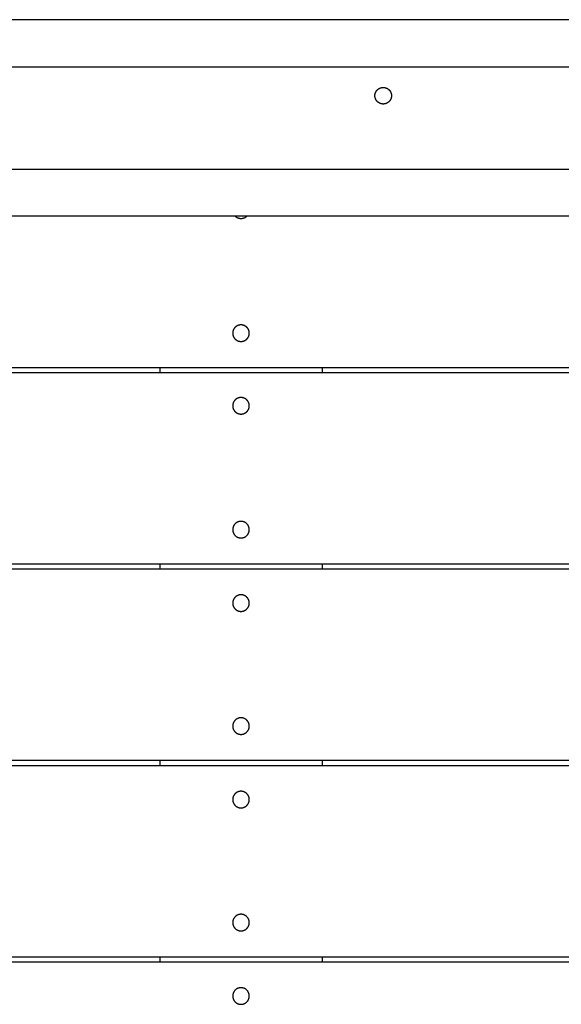
# Model space of a CAD drawing. Units: millimetres. Extents: x -2132 to 2132, y -2108 to 2108.
# Drawn here: x -325 to -8, y 31 to 608 of the extents above; entities that cross this region are included whole.
import ezdxf

# ---------------------------------------------------------------- set-up
doc = ezdxf.new("R2010")
doc.units = ezdxf.units.MM
doc.layers.add('ORG3506A Legetårn - u tag Theodor 6', color=7, linetype='Continuous', true_color=0x000000)

msp = doc.modelspace()

# ---------------------------------------------------------------- linework, layer by layer
at = {"layer": 'ORG3506A Legetårn - u tag Theodor 6', "color": 18, "lineweight": -3, "true_color": 0x000000}
for points in [[(552.5, 607.5), (-552.5, 607.5)], [(-605, 580), (-555, 580), (555, 580), (605, 580)], [(-545, 520), (-495, 520), (495, 520), (545, 520)], [(517.5, 492.5), (467.5, 492.5), (-467.5, 492.5), (-517.5, 492.5)], [(-198.57, 492.5), (-198.48, 492.42), (-198.39, 492.34), (-198.3, 492.26), (-198.2, 492.18), (-198.11, 492.11), (-198.01, 492.03), (-197.91, 491.97), (-197.81, 491.9), (-197.7, 491.84), (-197.6, 491.78), (-197.49, 491.72), (-197.39, 491.66), (-197.28, 491.61), (-197.17, 491.56), (-197.06, 491.52), (-196.95, 491.47), (-196.85, 491.43), (-196.74, 491.39), (-196.62, 491.36), (-196.51, 491.33), (-196.4, 491.3), (-196.29, 491.27), (-196.18, 491.25), (-196.07, 491.23), (-195.96, 491.21), (-195.86, 491.19), (-195.75, 491.18), (-195.64, 491.17), (-195.53, 491.16), (-195.43, 491.15), (-195.32, 491.15), (-195.21, 491.15), (-195.11, 491.15), (-195, 491.15), (-194.9, 491.16), (-194.79, 491.17), (-194.68, 491.18), (-194.57, 491.19), (-194.46, 491.21), (-194.35, 491.23), (-194.24, 491.25), (-194.13, 491.27), (-194.02, 491.3), (-193.91, 491.33), (-193.8, 491.36), (-193.69, 491.39), (-193.58, 491.43), (-193.47, 491.47), (-193.36, 491.52), (-193.26, 491.56), (-193.15, 491.61), (-193.04, 491.66), (-192.94, 491.72), (-192.83, 491.78), (-192.73, 491.84), (-192.62, 491.9), (-192.52, 491.97), (-192.42, 492.03), (-192.32, 492.11), (-192.23, 492.18), (-192.13, 492.26), (-192.04, 492.34), (-191.95, 492.42), (-191.86, 492.5)], [(-509.5, 404), (-242.5, 404)], [(-242.5, 401), (-242.5, 404)], [(-242.5, 404), (-147.5, 404)], [(-147.5, 404), (147.5, 404)], [(-147.5, 401), (-147.5, 404)], [(-509.5, 401), (-242.5, 401)], [(-242.5, 401), (-147.5, 401)], [(-147.5, 401), (147.5, 401)], [(-509.5, 289), (-242.5, 289)], [(-242.5, 289), (-147.5, 289)], [(-242.5, 286), (-242.5, 289)], [(-147.5, 286), (-147.5, 289)], [(-147.5, 289), (147.5, 289)], [(-509.5, 286), (-242.5, 286)], [(-242.5, 286), (-147.5, 286)], [(-147.5, 286), (147.5, 286)], [(-509.5, 174), (-242.5, 174)], [(-242.5, 174), (-147.5, 174)], [(-242.5, 171), (-242.5, 174)], [(-147.5, 174), (147.5, 174)], [(-147.5, 171), (-147.5, 174)], [(-509.5, 171), (-242.5, 171)], [(-242.5, 171), (-147.5, 171)], [(-147.5, 171), (147.5, 171)], [(-509.5, 59), (-242.5, 59)], [(-242.5, 56), (-242.5, 59)], [(-242.5, 59), (-147.5, 59)], [(-147.5, 56), (-147.5, 59)], [(-147.5, 59), (147.5, 59)], [(-509.5, 56), (-242.5, 56)], [(-242.5, 56), (-147.5, 56)], [(-147.5, 56), (147.5, 56)]]:
    msp.add_lwpolyline(points, dxfattribs=at)
for points in [[(-112, 558.15), (-112.11, 558.15), (-112.22, 558.15), (-112.33, 558.16), (-112.44, 558.17), (-112.55, 558.18), (-112.66, 558.19), (-112.77, 558.21), (-112.88, 558.23), (-113, 558.25), (-113.11, 558.28), (-113.22, 558.31), (-113.33, 558.34), (-113.45, 558.37), (-113.56, 558.41), (-113.67, 558.45), (-113.79, 558.49), (-113.9, 558.54), (-114.01, 558.59), (-114.12, 558.64), (-114.23, 558.69), (-114.34, 558.75), (-114.44, 558.81), (-114.55, 558.87), (-114.65, 558.94), (-114.76, 559.01), (-114.86, 559.08), (-114.96, 559.16), (-115.06, 559.23), (-115.15, 559.31), (-115.25, 559.4), (-115.34, 559.48), (-115.43, 559.57), (-115.52, 559.66), (-115.6, 559.75), (-115.69, 559.85), (-115.77, 559.94), (-115.84, 560.04), (-115.92, 560.14), (-115.99, 560.24), (-116.06, 560.35), (-116.13, 560.45), (-116.19, 560.56), (-116.25, 560.66), (-116.31, 560.77), (-116.36, 560.88), (-116.41, 560.99), (-116.46, 561.1), (-116.51, 561.21), (-116.55, 561.33), (-116.59, 561.44), (-116.63, 561.55), (-116.66, 561.67), (-116.69, 561.78), (-116.72, 561.89), (-116.75, 562), (-116.77, 562.12), (-116.79, 562.23), (-116.81, 562.34), (-116.82, 562.45), (-116.83, 562.56), (-116.84, 562.67), (-116.85, 562.78), (-116.85, 562.89), (-116.85, 563), (-116.85, 563.11), (-116.85, 563.22), (-116.84, 563.33), (-116.83, 563.44), (-116.82, 563.55), (-116.81, 563.66), (-116.79, 563.77), (-116.77, 563.88), (-116.75, 564), (-116.72, 564.11), (-116.69, 564.22), (-116.66, 564.33), (-116.63, 564.45), (-116.59, 564.56), (-116.55, 564.67), (-116.51, 564.79), (-116.46, 564.9), (-116.41, 565.01), (-116.36, 565.12), (-116.31, 565.23), (-116.25, 565.34), (-116.19, 565.44), (-116.13, 565.55), (-116.06, 565.65), (-115.99, 565.76), (-115.92, 565.86), (-115.84, 565.96), (-115.77, 566.06), (-115.69, 566.15), (-115.6, 566.25), (-115.52, 566.34), (-115.43, 566.43), (-115.34, 566.52), (-115.25, 566.6), (-115.15, 566.69), (-115.06, 566.77), (-114.96, 566.84), (-114.86, 566.92), (-114.76, 566.99), (-114.65, 567.06), (-114.55, 567.13), (-114.44, 567.19), (-114.34, 567.25), (-114.23, 567.31), (-114.12, 567.36), (-114.01, 567.41), (-113.9, 567.46), (-113.79, 567.51), (-113.67, 567.55), (-113.56, 567.59), (-113.45, 567.63), (-113.33, 567.66), (-113.22, 567.69), (-113.11, 567.72), (-113, 567.75), (-112.88, 567.77), (-112.77, 567.79), (-112.66, 567.81), (-112.55, 567.82), (-112.44, 567.83), (-112.33, 567.84), (-112.22, 567.85), (-112.11, 567.85), (-112, 567.85), (-111.89, 567.85), (-111.78, 567.85), (-111.67, 567.84), (-111.56, 567.83), (-111.45, 567.82), (-111.34, 567.81), (-111.23, 567.79), (-111.12, 567.77), (-111, 567.75), (-110.89, 567.72), (-110.78, 567.69), (-110.67, 567.66), (-110.55, 567.63), (-110.44, 567.59), (-110.33, 567.55), (-110.21, 567.51), (-110.1, 567.46), (-109.99, 567.41), (-109.88, 567.36), (-109.77, 567.31), (-109.66, 567.25), (-109.56, 567.19), (-109.45, 567.13), (-109.35, 567.06), (-109.24, 566.99), (-109.14, 566.92), (-109.04, 566.84), (-108.94, 566.77), (-108.85, 566.69), (-108.75, 566.6), (-108.66, 566.52), (-108.57, 566.43), (-108.48, 566.34), (-108.4, 566.25), (-108.31, 566.15), (-108.23, 566.06), (-108.16, 565.96), (-108.08, 565.86), (-108.01, 565.76), (-107.94, 565.65), (-107.87, 565.55), (-107.81, 565.44), (-107.75, 565.34), (-107.69, 565.23), (-107.64, 565.12), (-107.59, 565.01), (-107.54, 564.9), (-107.49, 564.79), (-107.45, 564.67), (-107.41, 564.56), (-107.37, 564.45), (-107.34, 564.33), (-107.31, 564.22), (-107.28, 564.11), (-107.25, 564), (-107.23, 563.88), (-107.21, 563.77), (-107.19, 563.66), (-107.18, 563.55), (-107.17, 563.44), (-107.16, 563.33), (-107.15, 563.22), (-107.15, 563.11), (-107.15, 563), (-107.15, 562.89), (-107.15, 562.78), (-107.16, 562.67), (-107.17, 562.56), (-107.18, 562.45), (-107.19, 562.34), (-107.21, 562.23), (-107.23, 562.12), (-107.25, 562), (-107.28, 561.89), (-107.31, 561.78), (-107.34, 561.67), (-107.37, 561.55), (-107.41, 561.44), (-107.45, 561.33), (-107.49, 561.21), (-107.54, 561.1), (-107.59, 560.99), (-107.64, 560.88), (-107.69, 560.77), (-107.75, 560.66), (-107.81, 560.56), (-107.87, 560.45), (-107.94, 560.35), (-108.01, 560.24), (-108.08, 560.14), (-108.16, 560.04), (-108.23, 559.94), (-108.31, 559.85), (-108.4, 559.75), (-108.48, 559.66), (-108.57, 559.57), (-108.66, 559.48), (-108.75, 559.4), (-108.85, 559.31), (-108.94, 559.23), (-109.04, 559.16), (-109.14, 559.08), (-109.24, 559.01), (-109.35, 558.94), (-109.45, 558.87), (-109.56, 558.81), (-109.66, 558.75), (-109.77, 558.69), (-109.88, 558.64), (-109.99, 558.59), (-110.1, 558.54), (-110.21, 558.49), (-110.33, 558.45), (-110.44, 558.41), (-110.55, 558.37), (-110.67, 558.34), (-110.78, 558.31), (-110.89, 558.28), (-111, 558.25), (-111.12, 558.23), (-111.23, 558.21), (-111.34, 558.19), (-111.45, 558.18), (-111.56, 558.17), (-111.67, 558.16), (-111.78, 558.15), (-111.89, 558.15)], [(-195.21, 428.85), (-195.32, 428.85), (-195.43, 428.85), (-195.54, 428.84), (-195.65, 428.83), (-195.76, 428.82), (-195.87, 428.81), (-195.98, 428.79), (-196.1, 428.77), (-196.21, 428.75), (-196.32, 428.72), (-196.44, 428.69), (-196.55, 428.66), (-196.66, 428.63), (-196.77, 428.59), (-196.89, 428.55), (-197, 428.51), (-197.11, 428.46), (-197.22, 428.41), (-197.33, 428.36), (-197.44, 428.31), (-197.55, 428.25), (-197.66, 428.19), (-197.76, 428.13), (-197.87, 428.06), (-197.97, 427.99), (-198.07, 427.92), (-198.17, 427.84), (-198.27, 427.77), (-198.37, 427.69), (-198.46, 427.6), (-198.55, 427.52), (-198.64, 427.43), (-198.73, 427.34), (-198.82, 427.25), (-198.9, 427.15), (-198.98, 427.06), (-199.06, 426.96), (-199.13, 426.86), (-199.2, 426.76), (-199.27, 426.65), (-199.34, 426.55), (-199.4, 426.44), (-199.46, 426.34), (-199.52, 426.23), (-199.58, 426.12), (-199.63, 426.01), (-199.68, 425.9), (-199.72, 425.79), (-199.77, 425.67), (-199.81, 425.56), (-199.84, 425.45), (-199.88, 425.33), (-199.91, 425.22), (-199.94, 425.11), (-199.96, 425), (-199.98, 424.88), (-200, 424.77), (-200.02, 424.66), (-200.03, 424.55), (-200.04, 424.44), (-200.05, 424.33), (-200.06, 424.22), (-200.06, 424.11), (-200.06, 424), (-200.06, 423.89), (-200.06, 423.78), (-200.05, 423.67), (-200.04, 423.56), (-200.03, 423.45), (-200.02, 423.34), (-200, 423.23), (-199.98, 423.12), (-199.96, 423), (-199.94, 422.89), (-199.91, 422.78), (-199.88, 422.67), (-199.84, 422.55), (-199.81, 422.44), (-199.77, 422.33), (-199.72, 422.21), (-199.68, 422.1), (-199.63, 421.99), (-199.58, 421.88), (-199.52, 421.77), (-199.46, 421.66), (-199.4, 421.56), (-199.34, 421.45), (-199.27, 421.35), (-199.2, 421.24), (-199.13, 421.14), (-199.06, 421.04), (-198.98, 420.94), (-198.9, 420.85), (-198.82, 420.75), (-198.73, 420.66), (-198.64, 420.57), (-198.55, 420.48), (-198.46, 420.4), (-198.37, 420.31), (-198.27, 420.23), (-198.17, 420.16), (-198.07, 420.08), (-197.97, 420.01), (-197.87, 419.94), (-197.76, 419.87), (-197.66, 419.81), (-197.55, 419.75), (-197.44, 419.69), (-197.33, 419.64), (-197.22, 419.59), (-197.11, 419.54), (-197, 419.49), (-196.89, 419.45), (-196.77, 419.41), (-196.66, 419.37), (-196.55, 419.34), (-196.44, 419.31), (-196.32, 419.28), (-196.21, 419.25), (-196.1, 419.23), (-195.98, 419.21), (-195.87, 419.19), (-195.76, 419.18), (-195.65, 419.17), (-195.54, 419.16), (-195.43, 419.15), (-195.32, 419.15), (-195.21, 419.15), (-195.11, 419.15), (-195, 419.15), (-194.89, 419.16), (-194.78, 419.17), (-194.67, 419.18), (-194.56, 419.19), (-194.44, 419.21), (-194.33, 419.23), (-194.22, 419.25), (-194.11, 419.28), (-193.99, 419.31), (-193.88, 419.34), (-193.77, 419.37), (-193.65, 419.41), (-193.54, 419.45), (-193.43, 419.49), (-193.32, 419.54), (-193.21, 419.59), (-193.1, 419.64), (-192.99, 419.69), (-192.88, 419.75), (-192.77, 419.81), (-192.66, 419.87), (-192.56, 419.94), (-192.46, 420.01), (-192.36, 420.08), (-192.26, 420.16), (-192.16, 420.23), (-192.06, 420.31), (-191.97, 420.4), (-191.87, 420.48), (-191.78, 420.57), (-191.7, 420.66), (-191.61, 420.75), (-191.53, 420.85), (-191.45, 420.94), (-191.37, 421.04), (-191.3, 421.14), (-191.22, 421.24), (-191.15, 421.35), (-191.09, 421.45), (-191.02, 421.56), (-190.96, 421.66), (-190.91, 421.77), (-190.85, 421.88), (-190.8, 421.99), (-190.75, 422.1), (-190.7, 422.21), (-190.66, 422.33), (-190.62, 422.44), (-190.59, 422.55), (-190.55, 422.67), (-190.52, 422.78), (-190.49, 422.89), (-190.47, 423), (-190.45, 423.12), (-190.43, 423.23), (-190.41, 423.34), (-190.4, 423.45), (-190.38, 423.56), (-190.38, 423.67), (-190.37, 423.78), (-190.37, 423.89), (-190.36, 424), (-190.37, 424.11), (-190.37, 424.22), (-190.38, 424.33), (-190.38, 424.44), (-190.4, 424.55), (-190.41, 424.66), (-190.43, 424.77), (-190.45, 424.88), (-190.47, 425), (-190.49, 425.11), (-190.52, 425.22), (-190.55, 425.33), (-190.59, 425.45), (-190.62, 425.56), (-190.66, 425.67), (-190.7, 425.79), (-190.75, 425.9), (-190.8, 426.01), (-190.85, 426.12), (-190.91, 426.23), (-190.96, 426.34), (-191.02, 426.44), (-191.09, 426.55), (-191.15, 426.65), (-191.22, 426.76), (-191.3, 426.86), (-191.37, 426.96), (-191.45, 427.06), (-191.53, 427.15), (-191.61, 427.25), (-191.7, 427.34), (-191.78, 427.43), (-191.87, 427.52), (-191.97, 427.6), (-192.06, 427.69), (-192.16, 427.77), (-192.26, 427.84), (-192.36, 427.92), (-192.46, 427.99), (-192.56, 428.06), (-192.66, 428.13), (-192.77, 428.19), (-192.88, 428.25), (-192.99, 428.31), (-193.1, 428.36), (-193.21, 428.41), (-193.32, 428.46), (-193.43, 428.51), (-193.54, 428.55), (-193.65, 428.59), (-193.77, 428.63), (-193.88, 428.66), (-193.99, 428.69), (-194.11, 428.72), (-194.22, 428.75), (-194.33, 428.77), (-194.44, 428.79), (-194.56, 428.81), (-194.67, 428.82), (-194.78, 428.83), (-194.89, 428.84), (-195, 428.85), (-195.11, 428.85)], [(-195.21, 386.35), (-195.32, 386.35), (-195.43, 386.35), (-195.54, 386.34), (-195.65, 386.33), (-195.76, 386.32), (-195.87, 386.31), (-195.98, 386.29), (-196.1, 386.27), (-196.21, 386.25), (-196.32, 386.22), (-196.44, 386.19), (-196.55, 386.16), (-196.66, 386.13), (-196.77, 386.09), (-196.89, 386.05), (-197, 386.01), (-197.11, 385.96), (-197.22, 385.91), (-197.33, 385.86), (-197.44, 385.81), (-197.55, 385.75), (-197.66, 385.69), (-197.76, 385.63), (-197.87, 385.56), (-197.97, 385.49), (-198.07, 385.42), (-198.17, 385.34), (-198.27, 385.27), (-198.37, 385.19), (-198.46, 385.1), (-198.55, 385.02), (-198.64, 384.93), (-198.73, 384.84), (-198.82, 384.75), (-198.9, 384.65), (-198.98, 384.56), (-199.06, 384.46), (-199.13, 384.36), (-199.2, 384.26), (-199.27, 384.15), (-199.34, 384.05), (-199.4, 383.94), (-199.46, 383.84), (-199.52, 383.73), (-199.58, 383.62), (-199.63, 383.51), (-199.68, 383.4), (-199.72, 383.29), (-199.77, 383.17), (-199.81, 383.06), (-199.84, 382.95), (-199.88, 382.83), (-199.91, 382.72), (-199.94, 382.61), (-199.96, 382.5), (-199.98, 382.38), (-200, 382.27), (-200.02, 382.16), (-200.03, 382.05), (-200.04, 381.94), (-200.05, 381.83), (-200.06, 381.72), (-200.06, 381.61), (-200.06, 381.5), (-200.06, 381.39), (-200.06, 381.28), (-200.05, 381.17), (-200.04, 381.06), (-200.03, 380.95), (-200.02, 380.84), (-200, 380.73), (-199.98, 380.62), (-199.96, 380.5), (-199.94, 380.39), (-199.91, 380.28), (-199.88, 380.17), (-199.84, 380.05), (-199.81, 379.94), (-199.77, 379.83), (-199.72, 379.71), (-199.68, 379.6), (-199.63, 379.49), (-199.58, 379.38), (-199.52, 379.27), (-199.46, 379.16), (-199.4, 379.06), (-199.34, 378.95), (-199.27, 378.85), (-199.2, 378.74), (-199.13, 378.64), (-199.06, 378.54), (-198.98, 378.44), (-198.9, 378.35), (-198.82, 378.25), (-198.73, 378.16), (-198.64, 378.07), (-198.55, 377.98), (-198.46, 377.9), (-198.37, 377.81), (-198.27, 377.73), (-198.17, 377.66), (-198.07, 377.58), (-197.97, 377.51), (-197.87, 377.44), (-197.76, 377.37), (-197.66, 377.31), (-197.55, 377.25), (-197.44, 377.19), (-197.33, 377.14), (-197.22, 377.09), (-197.11, 377.04), (-197, 376.99), (-196.89, 376.95), (-196.77, 376.91), (-196.66, 376.87), (-196.55, 376.84), (-196.44, 376.81), (-196.32, 376.78), (-196.21, 376.75), (-196.1, 376.73), (-195.98, 376.71), (-195.87, 376.69), (-195.76, 376.68), (-195.65, 376.67), (-195.54, 376.66), (-195.43, 376.65), (-195.32, 376.65), (-195.21, 376.65), (-195.11, 376.65), (-195, 376.65), (-194.89, 376.66), (-194.78, 376.67), (-194.67, 376.68), (-194.56, 376.69), (-194.44, 376.71), (-194.33, 376.73), (-194.22, 376.75), (-194.11, 376.78), (-193.99, 376.81), (-193.88, 376.84), (-193.77, 376.87), (-193.65, 376.91), (-193.54, 376.95), (-193.43, 376.99), (-193.32, 377.04), (-193.21, 377.09), (-193.1, 377.14), (-192.99, 377.19), (-192.88, 377.25), (-192.77, 377.31), (-192.66, 377.37), (-192.56, 377.44), (-192.46, 377.51), (-192.36, 377.58), (-192.26, 377.66), (-192.16, 377.73), (-192.06, 377.81), (-191.97, 377.9), (-191.87, 377.98), (-191.78, 378.07), (-191.7, 378.16), (-191.61, 378.25), (-191.53, 378.35), (-191.45, 378.44), (-191.37, 378.54), (-191.3, 378.64), (-191.22, 378.74), (-191.15, 378.85), (-191.09, 378.95), (-191.02, 379.06), (-190.96, 379.16), (-190.91, 379.27), (-190.85, 379.38), (-190.8, 379.49), (-190.75, 379.6), (-190.7, 379.71), (-190.66, 379.83), (-190.62, 379.94), (-190.59, 380.05), (-190.55, 380.17), (-190.52, 380.28), (-190.49, 380.39), (-190.47, 380.5), (-190.45, 380.62), (-190.43, 380.73), (-190.41, 380.84), (-190.4, 380.95), (-190.38, 381.06), (-190.38, 381.17), (-190.37, 381.28), (-190.37, 381.39), (-190.36, 381.5), (-190.37, 381.61), (-190.37, 381.72), (-190.38, 381.83), (-190.38, 381.94), (-190.4, 382.05), (-190.41, 382.16), (-190.43, 382.27), (-190.45, 382.38), (-190.47, 382.5), (-190.49, 382.61), (-190.52, 382.72), (-190.55, 382.83), (-190.59, 382.95), (-190.62, 383.06), (-190.66, 383.17), (-190.7, 383.29), (-190.75, 383.4), (-190.8, 383.51), (-190.85, 383.62), (-190.91, 383.73), (-190.96, 383.84), (-191.02, 383.94), (-191.09, 384.05), (-191.15, 384.15), (-191.22, 384.26), (-191.3, 384.36), (-191.37, 384.46), (-191.45, 384.56), (-191.53, 384.65), (-191.61, 384.75), (-191.7, 384.84), (-191.78, 384.93), (-191.87, 385.02), (-191.97, 385.1), (-192.06, 385.19), (-192.16, 385.27), (-192.26, 385.34), (-192.36, 385.42), (-192.46, 385.49), (-192.56, 385.56), (-192.66, 385.63), (-192.77, 385.69), (-192.88, 385.75), (-192.99, 385.81), (-193.1, 385.86), (-193.21, 385.91), (-193.32, 385.96), (-193.43, 386.01), (-193.54, 386.05), (-193.65, 386.09), (-193.77, 386.13), (-193.88, 386.16), (-193.99, 386.19), (-194.11, 386.22), (-194.22, 386.25), (-194.33, 386.27), (-194.44, 386.29), (-194.56, 386.31), (-194.67, 386.32), (-194.78, 386.33), (-194.89, 386.34), (-195, 386.35), (-195.11, 386.35)], [(-195.21, 313.85), (-195.32, 313.85), (-195.43, 313.85), (-195.54, 313.84), (-195.65, 313.83), (-195.76, 313.82), (-195.87, 313.81), (-195.98, 313.79), (-196.1, 313.77), (-196.21, 313.75), (-196.32, 313.72), (-196.44, 313.69), (-196.55, 313.66), (-196.66, 313.63), (-196.77, 313.59), (-196.89, 313.55), (-197, 313.51), (-197.11, 313.46), (-197.22, 313.41), (-197.33, 313.36), (-197.44, 313.31), (-197.55, 313.25), (-197.66, 313.19), (-197.76, 313.13), (-197.87, 313.06), (-197.97, 312.99), (-198.07, 312.92), (-198.17, 312.84), (-198.27, 312.77), (-198.37, 312.69), (-198.46, 312.6), (-198.55, 312.52), (-198.64, 312.43), (-198.73, 312.34), (-198.82, 312.25), (-198.9, 312.15), (-198.98, 312.06), (-199.06, 311.96), (-199.13, 311.86), (-199.2, 311.76), (-199.27, 311.65), (-199.34, 311.55), (-199.4, 311.44), (-199.46, 311.34), (-199.52, 311.23), (-199.58, 311.12), (-199.63, 311.01), (-199.68, 310.9), (-199.72, 310.79), (-199.77, 310.67), (-199.81, 310.56), (-199.84, 310.45), (-199.88, 310.33), (-199.91, 310.22), (-199.94, 310.11), (-199.96, 310), (-199.98, 309.88), (-200, 309.77), (-200.02, 309.66), (-200.03, 309.55), (-200.04, 309.44), (-200.05, 309.33), (-200.06, 309.22), (-200.06, 309.11), (-200.06, 309), (-200.06, 308.89), (-200.06, 308.78), (-200.05, 308.67), (-200.04, 308.56), (-200.03, 308.45), (-200.02, 308.34), (-200, 308.23), (-199.98, 308.12), (-199.96, 308), (-199.94, 307.89), (-199.91, 307.78), (-199.88, 307.67), (-199.84, 307.55), (-199.81, 307.44), (-199.77, 307.33), (-199.72, 307.21), (-199.68, 307.1), (-199.63, 306.99), (-199.58, 306.88), (-199.52, 306.77), (-199.46, 306.66), (-199.4, 306.56), (-199.34, 306.45), (-199.27, 306.35), (-199.2, 306.24), (-199.13, 306.14), (-199.06, 306.04), (-198.98, 305.94), (-198.9, 305.85), (-198.82, 305.75), (-198.73, 305.66), (-198.64, 305.57), (-198.55, 305.48), (-198.46, 305.4), (-198.37, 305.31), (-198.27, 305.23), (-198.17, 305.16), (-198.07, 305.08), (-197.97, 305.01), (-197.87, 304.94), (-197.76, 304.87), (-197.66, 304.81), (-197.55, 304.75), (-197.44, 304.69), (-197.33, 304.64), (-197.22, 304.59), (-197.11, 304.54), (-197, 304.49), (-196.89, 304.45), (-196.77, 304.41), (-196.66, 304.37), (-196.55, 304.34), (-196.44, 304.31), (-196.32, 304.28), (-196.21, 304.25), (-196.1, 304.23), (-195.98, 304.21), (-195.87, 304.19), (-195.76, 304.18), (-195.65, 304.17), (-195.54, 304.16), (-195.43, 304.15), (-195.32, 304.15), (-195.21, 304.15), (-195.11, 304.15), (-195, 304.15), (-194.89, 304.16), (-194.78, 304.17), (-194.67, 304.18), (-194.56, 304.19), (-194.44, 304.21), (-194.33, 304.23), (-194.22, 304.25), (-194.11, 304.28), (-193.99, 304.31), (-193.88, 304.34), (-193.77, 304.37), (-193.65, 304.41), (-193.54, 304.45), (-193.43, 304.49), (-193.32, 304.54), (-193.21, 304.59), (-193.1, 304.64), (-192.99, 304.69), (-192.88, 304.75), (-192.77, 304.81), (-192.66, 304.87), (-192.56, 304.94), (-192.46, 305.01), (-192.36, 305.08), (-192.26, 305.16), (-192.16, 305.23), (-192.06, 305.31), (-191.97, 305.4), (-191.87, 305.48), (-191.78, 305.57), (-191.7, 305.66), (-191.61, 305.75), (-191.53, 305.85), (-191.45, 305.94), (-191.37, 306.04), (-191.3, 306.14), (-191.22, 306.24), (-191.15, 306.35), (-191.09, 306.45), (-191.02, 306.56), (-190.96, 306.66), (-190.91, 306.77), (-190.85, 306.88), (-190.8, 306.99), (-190.75, 307.1), (-190.7, 307.21), (-190.66, 307.33), (-190.62, 307.44), (-190.59, 307.55), (-190.55, 307.67), (-190.52, 307.78), (-190.49, 307.89), (-190.47, 308), (-190.45, 308.12), (-190.43, 308.23), (-190.41, 308.34), (-190.4, 308.45), (-190.38, 308.56), (-190.38, 308.67), (-190.37, 308.78), (-190.37, 308.89), (-190.36, 309), (-190.37, 309.11), (-190.37, 309.22), (-190.38, 309.33), (-190.38, 309.44), (-190.4, 309.55), (-190.41, 309.66), (-190.43, 309.77), (-190.45, 309.88), (-190.47, 310), (-190.49, 310.11), (-190.52, 310.22), (-190.55, 310.33), (-190.59, 310.45), (-190.62, 310.56), (-190.66, 310.67), (-190.7, 310.79), (-190.75, 310.9), (-190.8, 311.01), (-190.85, 311.12), (-190.91, 311.23), (-190.96, 311.34), (-191.02, 311.44), (-191.09, 311.55), (-191.15, 311.65), (-191.22, 311.76), (-191.3, 311.86), (-191.37, 311.96), (-191.45, 312.06), (-191.53, 312.15), (-191.61, 312.25), (-191.7, 312.34), (-191.78, 312.43), (-191.87, 312.52), (-191.97, 312.6), (-192.06, 312.69), (-192.16, 312.77), (-192.26, 312.84), (-192.36, 312.92), (-192.46, 312.99), (-192.56, 313.06), (-192.66, 313.13), (-192.77, 313.19), (-192.88, 313.25), (-192.99, 313.31), (-193.1, 313.36), (-193.21, 313.41), (-193.32, 313.46), (-193.43, 313.51), (-193.54, 313.55), (-193.65, 313.59), (-193.77, 313.63), (-193.88, 313.66), (-193.99, 313.69), (-194.11, 313.72), (-194.22, 313.75), (-194.33, 313.77), (-194.44, 313.79), (-194.56, 313.81), (-194.67, 313.82), (-194.78, 313.83), (-194.89, 313.84), (-195, 313.85), (-195.11, 313.85)], [(-195.21, 270.85), (-195.32, 270.85), (-195.43, 270.85), (-195.54, 270.84), (-195.65, 270.83), (-195.76, 270.82), (-195.87, 270.81), (-195.98, 270.79), (-196.1, 270.77), (-196.21, 270.75), (-196.32, 270.72), (-196.44, 270.69), (-196.55, 270.66), (-196.66, 270.63), (-196.77, 270.59), (-196.89, 270.55), (-197, 270.51), (-197.11, 270.46), (-197.22, 270.41), (-197.33, 270.36), (-197.44, 270.31), (-197.55, 270.25), (-197.66, 270.19), (-197.76, 270.13), (-197.87, 270.06), (-197.97, 269.99), (-198.07, 269.92), (-198.17, 269.84), (-198.27, 269.77), (-198.37, 269.69), (-198.46, 269.6), (-198.55, 269.52), (-198.64, 269.43), (-198.73, 269.34), (-198.82, 269.25), (-198.9, 269.15), (-198.98, 269.06), (-199.06, 268.96), (-199.13, 268.86), (-199.2, 268.76), (-199.27, 268.65), (-199.34, 268.55), (-199.4, 268.44), (-199.46, 268.34), (-199.52, 268.23), (-199.58, 268.12), (-199.63, 268.01), (-199.68, 267.9), (-199.72, 267.79), (-199.77, 267.67), (-199.81, 267.56), (-199.84, 267.45), (-199.88, 267.33), (-199.91, 267.22), (-199.94, 267.11), (-199.96, 267), (-199.98, 266.88), (-200, 266.77), (-200.02, 266.66), (-200.03, 266.55), (-200.04, 266.44), (-200.05, 266.33), (-200.06, 266.22), (-200.06, 266.11), (-200.06, 266), (-200.06, 265.89), (-200.06, 265.78), (-200.05, 265.67), (-200.04, 265.56), (-200.03, 265.45), (-200.02, 265.34), (-200, 265.23), (-199.98, 265.12), (-199.96, 265), (-199.94, 264.89), (-199.91, 264.78), (-199.88, 264.67), (-199.84, 264.55), (-199.81, 264.44), (-199.77, 264.33), (-199.72, 264.21), (-199.68, 264.1), (-199.63, 263.99), (-199.58, 263.88), (-199.52, 263.77), (-199.46, 263.66), (-199.4, 263.56), (-199.34, 263.45), (-199.27, 263.35), (-199.2, 263.24), (-199.13, 263.14), (-199.06, 263.04), (-198.98, 262.94), (-198.9, 262.85), (-198.82, 262.75), (-198.73, 262.66), (-198.64, 262.57), (-198.55, 262.48), (-198.46, 262.4), (-198.37, 262.31), (-198.27, 262.23), (-198.17, 262.16), (-198.07, 262.08), (-197.97, 262.01), (-197.87, 261.94), (-197.76, 261.87), (-197.66, 261.81), (-197.55, 261.75), (-197.44, 261.69), (-197.33, 261.64), (-197.22, 261.59), (-197.11, 261.54), (-197, 261.49), (-196.89, 261.45), (-196.77, 261.41), (-196.66, 261.37), (-196.55, 261.34), (-196.44, 261.31), (-196.32, 261.28), (-196.21, 261.25), (-196.1, 261.23), (-195.98, 261.21), (-195.87, 261.19), (-195.76, 261.18), (-195.65, 261.17), (-195.54, 261.16), (-195.43, 261.15), (-195.32, 261.15), (-195.21, 261.15), (-195.11, 261.15), (-195, 261.15), (-194.89, 261.16), (-194.78, 261.17), (-194.67, 261.18), (-194.56, 261.19), (-194.44, 261.21), (-194.33, 261.23), (-194.22, 261.25), (-194.11, 261.28), (-193.99, 261.31), (-193.88, 261.34), (-193.77, 261.37), (-193.65, 261.41), (-193.54, 261.45), (-193.43, 261.49), (-193.32, 261.54), (-193.21, 261.59), (-193.1, 261.64), (-192.99, 261.69), (-192.88, 261.75), (-192.77, 261.81), (-192.66, 261.87), (-192.56, 261.94), (-192.46, 262.01), (-192.36, 262.08), (-192.26, 262.16), (-192.16, 262.23), (-192.06, 262.31), (-191.97, 262.4), (-191.87, 262.48), (-191.78, 262.57), (-191.7, 262.66), (-191.61, 262.75), (-191.53, 262.85), (-191.45, 262.94), (-191.37, 263.04), (-191.3, 263.14), (-191.22, 263.24), (-191.15, 263.35), (-191.09, 263.45), (-191.02, 263.56), (-190.96, 263.66), (-190.91, 263.77), (-190.85, 263.88), (-190.8, 263.99), (-190.75, 264.1), (-190.7, 264.21), (-190.66, 264.33), (-190.62, 264.44), (-190.59, 264.55), (-190.55, 264.67), (-190.52, 264.78), (-190.49, 264.89), (-190.47, 265), (-190.45, 265.12), (-190.43, 265.23), (-190.41, 265.34), (-190.4, 265.45), (-190.38, 265.56), (-190.38, 265.67), (-190.37, 265.78), (-190.37, 265.89), (-190.36, 266), (-190.37, 266.11), (-190.37, 266.22), (-190.38, 266.33), (-190.38, 266.44), (-190.4, 266.55), (-190.41, 266.66), (-190.43, 266.77), (-190.45, 266.88), (-190.47, 267), (-190.49, 267.11), (-190.52, 267.22), (-190.55, 267.33), (-190.59, 267.45), (-190.62, 267.56), (-190.66, 267.67), (-190.7, 267.79), (-190.75, 267.9), (-190.8, 268.01), (-190.85, 268.12), (-190.91, 268.23), (-190.96, 268.34), (-191.02, 268.44), (-191.09, 268.55), (-191.15, 268.65), (-191.22, 268.76), (-191.3, 268.86), (-191.37, 268.96), (-191.45, 269.06), (-191.53, 269.15), (-191.61, 269.25), (-191.7, 269.34), (-191.78, 269.43), (-191.87, 269.52), (-191.97, 269.6), (-192.06, 269.69), (-192.16, 269.77), (-192.26, 269.84), (-192.36, 269.92), (-192.46, 269.99), (-192.56, 270.06), (-192.66, 270.13), (-192.77, 270.19), (-192.88, 270.25), (-192.99, 270.31), (-193.1, 270.36), (-193.21, 270.41), (-193.32, 270.46), (-193.43, 270.51), (-193.54, 270.55), (-193.65, 270.59), (-193.77, 270.63), (-193.88, 270.66), (-193.99, 270.69), (-194.11, 270.72), (-194.22, 270.75), (-194.33, 270.77), (-194.44, 270.79), (-194.56, 270.81), (-194.67, 270.82), (-194.78, 270.83), (-194.89, 270.84), (-195, 270.85), (-195.11, 270.85)], [(-195.21, 198.85), (-195.32, 198.85), (-195.43, 198.85), (-195.54, 198.84), (-195.65, 198.83), (-195.76, 198.82), (-195.87, 198.81), (-195.98, 198.79), (-196.1, 198.77), (-196.21, 198.75), (-196.32, 198.72), (-196.44, 198.69), (-196.55, 198.66), (-196.66, 198.63), (-196.77, 198.59), (-196.89, 198.55), (-197, 198.51), (-197.11, 198.46), (-197.22, 198.41), (-197.33, 198.36), (-197.44, 198.31), (-197.55, 198.25), (-197.66, 198.19), (-197.76, 198.13), (-197.87, 198.06), (-197.97, 197.99), (-198.07, 197.92), (-198.17, 197.84), (-198.27, 197.77), (-198.37, 197.69), (-198.46, 197.6), (-198.55, 197.52), (-198.64, 197.43), (-198.73, 197.34), (-198.82, 197.25), (-198.9, 197.15), (-198.98, 197.06), (-199.06, 196.96), (-199.13, 196.86), (-199.2, 196.76), (-199.27, 196.65), (-199.34, 196.55), (-199.4, 196.44), (-199.46, 196.34), (-199.52, 196.23), (-199.58, 196.12), (-199.63, 196.01), (-199.68, 195.9), (-199.72, 195.79), (-199.77, 195.67), (-199.81, 195.56), (-199.84, 195.45), (-199.88, 195.33), (-199.91, 195.22), (-199.94, 195.11), (-199.96, 195), (-199.98, 194.88), (-200, 194.77), (-200.02, 194.66), (-200.03, 194.55), (-200.04, 194.44), (-200.05, 194.33), (-200.06, 194.22), (-200.06, 194.11), (-200.06, 194), (-200.06, 193.89), (-200.06, 193.78), (-200.05, 193.67), (-200.04, 193.56), (-200.03, 193.45), (-200.02, 193.34), (-200, 193.23), (-199.98, 193.12), (-199.96, 193), (-199.94, 192.89), (-199.91, 192.78), (-199.88, 192.67), (-199.84, 192.55), (-199.81, 192.44), (-199.77, 192.33), (-199.72, 192.21), (-199.68, 192.1), (-199.63, 191.99), (-199.58, 191.88), (-199.52, 191.77), (-199.46, 191.66), (-199.4, 191.56), (-199.34, 191.45), (-199.27, 191.35), (-199.2, 191.24), (-199.13, 191.14), (-199.06, 191.04), (-198.98, 190.94), (-198.9, 190.85), (-198.82, 190.75), (-198.73, 190.66), (-198.64, 190.57), (-198.55, 190.48), (-198.46, 190.4), (-198.37, 190.31), (-198.27, 190.23), (-198.17, 190.16), (-198.07, 190.08), (-197.97, 190.01), (-197.87, 189.94), (-197.76, 189.87), (-197.66, 189.81), (-197.55, 189.75), (-197.44, 189.69), (-197.33, 189.64), (-197.22, 189.59), (-197.11, 189.54), (-197, 189.49), (-196.89, 189.45), (-196.77, 189.41), (-196.66, 189.37), (-196.55, 189.34), (-196.44, 189.31), (-196.32, 189.28), (-196.21, 189.25), (-196.1, 189.23), (-195.98, 189.21), (-195.87, 189.19), (-195.76, 189.18), (-195.65, 189.17), (-195.54, 189.16), (-195.43, 189.15), (-195.32, 189.15), (-195.21, 189.15), (-195.11, 189.15), (-195, 189.15), (-194.89, 189.16), (-194.78, 189.17), (-194.67, 189.18), (-194.56, 189.19), (-194.44, 189.21), (-194.33, 189.23), (-194.22, 189.25), (-194.11, 189.28), (-193.99, 189.31), (-193.88, 189.34), (-193.77, 189.37), (-193.65, 189.41), (-193.54, 189.45), (-193.43, 189.49), (-193.32, 189.54), (-193.21, 189.59), (-193.1, 189.64), (-192.99, 189.69), (-192.88, 189.75), (-192.77, 189.81), (-192.66, 189.87), (-192.56, 189.94), (-192.46, 190.01), (-192.36, 190.08), (-192.26, 190.16), (-192.16, 190.23), (-192.06, 190.31), (-191.97, 190.4), (-191.87, 190.48), (-191.78, 190.57), (-191.7, 190.66), (-191.61, 190.75), (-191.53, 190.85), (-191.45, 190.94), (-191.37, 191.04), (-191.3, 191.14), (-191.22, 191.24), (-191.15, 191.35), (-191.09, 191.45), (-191.02, 191.56), (-190.96, 191.66), (-190.91, 191.77), (-190.85, 191.88), (-190.8, 191.99), (-190.75, 192.1), (-190.7, 192.21), (-190.66, 192.33), (-190.62, 192.44), (-190.59, 192.55), (-190.55, 192.67), (-190.52, 192.78), (-190.49, 192.89), (-190.47, 193), (-190.45, 193.12), (-190.43, 193.23), (-190.41, 193.34), (-190.4, 193.45), (-190.38, 193.56), (-190.38, 193.67), (-190.37, 193.78), (-190.37, 193.89), (-190.36, 194), (-190.37, 194.11), (-190.37, 194.22), (-190.38, 194.33), (-190.38, 194.44), (-190.4, 194.55), (-190.41, 194.66), (-190.43, 194.77), (-190.45, 194.88), (-190.47, 195), (-190.49, 195.11), (-190.52, 195.22), (-190.55, 195.33), (-190.59, 195.45), (-190.62, 195.56), (-190.66, 195.67), (-190.7, 195.79), (-190.75, 195.9), (-190.8, 196.01), (-190.85, 196.12), (-190.91, 196.23), (-190.96, 196.34), (-191.02, 196.44), (-191.09, 196.55), (-191.15, 196.65), (-191.22, 196.76), (-191.3, 196.86), (-191.37, 196.96), (-191.45, 197.06), (-191.53, 197.15), (-191.61, 197.25), (-191.7, 197.34), (-191.78, 197.43), (-191.87, 197.52), (-191.97, 197.6), (-192.06, 197.69), (-192.16, 197.77), (-192.26, 197.84), (-192.36, 197.92), (-192.46, 197.99), (-192.56, 198.06), (-192.66, 198.13), (-192.77, 198.19), (-192.88, 198.25), (-192.99, 198.31), (-193.1, 198.36), (-193.21, 198.41), (-193.32, 198.46), (-193.43, 198.51), (-193.54, 198.55), (-193.65, 198.59), (-193.77, 198.63), (-193.88, 198.66), (-193.99, 198.69), (-194.11, 198.72), (-194.22, 198.75), (-194.33, 198.77), (-194.44, 198.79), (-194.56, 198.81), (-194.67, 198.82), (-194.78, 198.83), (-194.89, 198.84), (-195, 198.85), (-195.11, 198.85)], [(-195.21, 155.85), (-195.32, 155.85), (-195.43, 155.85), (-195.54, 155.84), (-195.65, 155.83), (-195.76, 155.82), (-195.87, 155.81), (-195.98, 155.79), (-196.1, 155.77), (-196.21, 155.75), (-196.32, 155.72), (-196.44, 155.69), (-196.55, 155.66), (-196.66, 155.63), (-196.77, 155.59), (-196.89, 155.55), (-197, 155.51), (-197.11, 155.46), (-197.22, 155.41), (-197.33, 155.36), (-197.44, 155.31), (-197.55, 155.25), (-197.66, 155.19), (-197.76, 155.13), (-197.87, 155.06), (-197.97, 154.99), (-198.07, 154.92), (-198.17, 154.84), (-198.27, 154.77), (-198.37, 154.69), (-198.46, 154.6), (-198.55, 154.52), (-198.64, 154.43), (-198.73, 154.34), (-198.82, 154.25), (-198.9, 154.15), (-198.98, 154.06), (-199.06, 153.96), (-199.13, 153.86), (-199.2, 153.76), (-199.27, 153.65), (-199.34, 153.55), (-199.4, 153.44), (-199.46, 153.34), (-199.52, 153.23), (-199.58, 153.12), (-199.63, 153.01), (-199.68, 152.9), (-199.72, 152.79), (-199.77, 152.67), (-199.81, 152.56), (-199.84, 152.45), (-199.88, 152.33), (-199.91, 152.22), (-199.94, 152.11), (-199.96, 152), (-199.98, 151.88), (-200, 151.77), (-200.02, 151.66), (-200.03, 151.55), (-200.04, 151.44), (-200.05, 151.33), (-200.06, 151.22), (-200.06, 151.11), (-200.06, 151), (-200.06, 150.89), (-200.06, 150.78), (-200.05, 150.67), (-200.04, 150.56), (-200.03, 150.45), (-200.02, 150.34), (-200, 150.23), (-199.98, 150.12), (-199.96, 150), (-199.94, 149.89), (-199.91, 149.78), (-199.88, 149.67), (-199.84, 149.55), (-199.81, 149.44), (-199.77, 149.33), (-199.72, 149.21), (-199.68, 149.1), (-199.63, 148.99), (-199.58, 148.88), (-199.52, 148.77), (-199.46, 148.66), (-199.4, 148.56), (-199.34, 148.45), (-199.27, 148.35), (-199.2, 148.24), (-199.13, 148.14), (-199.06, 148.04), (-198.98, 147.94), (-198.9, 147.85), (-198.82, 147.75), (-198.73, 147.66), (-198.64, 147.57), (-198.55, 147.48), (-198.46, 147.4), (-198.37, 147.31), (-198.27, 147.23), (-198.17, 147.16), (-198.07, 147.08), (-197.97, 147.01), (-197.87, 146.94), (-197.76, 146.87), (-197.66, 146.81), (-197.55, 146.75), (-197.44, 146.69), (-197.33, 146.64), (-197.22, 146.59), (-197.11, 146.54), (-197, 146.49), (-196.89, 146.45), (-196.77, 146.41), (-196.66, 146.37), (-196.55, 146.34), (-196.44, 146.31), (-196.32, 146.28), (-196.21, 146.25), (-196.1, 146.23), (-195.98, 146.21), (-195.87, 146.19), (-195.76, 146.18), (-195.65, 146.17), (-195.54, 146.16), (-195.43, 146.15), (-195.32, 146.15), (-195.21, 146.15), (-195.11, 146.15), (-195, 146.15), (-194.89, 146.16), (-194.78, 146.17), (-194.67, 146.18), (-194.56, 146.19), (-194.44, 146.21), (-194.33, 146.23), (-194.22, 146.25), (-194.11, 146.28), (-193.99, 146.31), (-193.88, 146.34), (-193.77, 146.37), (-193.65, 146.41), (-193.54, 146.45), (-193.43, 146.49), (-193.32, 146.54), (-193.21, 146.59), (-193.1, 146.64), (-192.99, 146.69), (-192.88, 146.75), (-192.77, 146.81), (-192.66, 146.87), (-192.56, 146.94), (-192.46, 147.01), (-192.36, 147.08), (-192.26, 147.16), (-192.16, 147.23), (-192.06, 147.31), (-191.97, 147.4), (-191.87, 147.48), (-191.78, 147.57), (-191.7, 147.66), (-191.61, 147.75), (-191.53, 147.85), (-191.45, 147.94), (-191.37, 148.04), (-191.3, 148.14), (-191.22, 148.24), (-191.15, 148.35), (-191.09, 148.45), (-191.02, 148.56), (-190.96, 148.66), (-190.91, 148.77), (-190.85, 148.88), (-190.8, 148.99), (-190.75, 149.1), (-190.7, 149.21), (-190.66, 149.33), (-190.62, 149.44), (-190.59, 149.55), (-190.55, 149.67), (-190.52, 149.78), (-190.49, 149.89), (-190.47, 150), (-190.45, 150.12), (-190.43, 150.23), (-190.41, 150.34), (-190.4, 150.45), (-190.38, 150.56), (-190.38, 150.67), (-190.37, 150.78), (-190.37, 150.89), (-190.36, 151), (-190.37, 151.11), (-190.37, 151.22), (-190.38, 151.33), (-190.38, 151.44), (-190.4, 151.55), (-190.41, 151.66), (-190.43, 151.77), (-190.45, 151.88), (-190.47, 152), (-190.49, 152.11), (-190.52, 152.22), (-190.55, 152.33), (-190.59, 152.45), (-190.62, 152.56), (-190.66, 152.67), (-190.7, 152.79), (-190.75, 152.9), (-190.8, 153.01), (-190.85, 153.12), (-190.91, 153.23), (-190.96, 153.34), (-191.02, 153.44), (-191.09, 153.55), (-191.15, 153.65), (-191.22, 153.76), (-191.3, 153.86), (-191.37, 153.96), (-191.45, 154.06), (-191.53, 154.15), (-191.61, 154.25), (-191.7, 154.34), (-191.78, 154.43), (-191.87, 154.52), (-191.97, 154.6), (-192.06, 154.69), (-192.16, 154.77), (-192.26, 154.84), (-192.36, 154.92), (-192.46, 154.99), (-192.56, 155.06), (-192.66, 155.13), (-192.77, 155.19), (-192.88, 155.25), (-192.99, 155.31), (-193.1, 155.36), (-193.21, 155.41), (-193.32, 155.46), (-193.43, 155.51), (-193.54, 155.55), (-193.65, 155.59), (-193.77, 155.63), (-193.88, 155.66), (-193.99, 155.69), (-194.11, 155.72), (-194.22, 155.75), (-194.33, 155.77), (-194.44, 155.79), (-194.56, 155.81), (-194.67, 155.82), (-194.78, 155.83), (-194.89, 155.84), (-195, 155.85), (-195.11, 155.85)], [(-195.21, 83.85), (-195.32, 83.85), (-195.43, 83.85), (-195.54, 83.84), (-195.65, 83.83), (-195.76, 83.82), (-195.87, 83.81), (-195.98, 83.79), (-196.1, 83.77), (-196.21, 83.75), (-196.32, 83.72), (-196.44, 83.69), (-196.55, 83.66), (-196.66, 83.63), (-196.77, 83.59), (-196.89, 83.55), (-197, 83.51), (-197.11, 83.46), (-197.22, 83.41), (-197.33, 83.36), (-197.44, 83.31), (-197.55, 83.25), (-197.66, 83.19), (-197.76, 83.13), (-197.87, 83.06), (-197.97, 82.99), (-198.07, 82.92), (-198.17, 82.84), (-198.27, 82.77), (-198.37, 82.69), (-198.46, 82.6), (-198.55, 82.52), (-198.64, 82.43), (-198.73, 82.34), (-198.82, 82.25), (-198.9, 82.15), (-198.98, 82.06), (-199.06, 81.96), (-199.13, 81.86), (-199.2, 81.76), (-199.27, 81.65), (-199.34, 81.55), (-199.4, 81.44), (-199.46, 81.34), (-199.52, 81.23), (-199.58, 81.12), (-199.63, 81.01), (-199.68, 80.9), (-199.72, 80.79), (-199.77, 80.67), (-199.81, 80.56), (-199.84, 80.45), (-199.88, 80.33), (-199.91, 80.22), (-199.94, 80.11), (-199.96, 80), (-199.98, 79.88), (-200, 79.77), (-200.02, 79.66), (-200.03, 79.55), (-200.04, 79.44), (-200.05, 79.33), (-200.06, 79.22), (-200.06, 79.11), (-200.06, 79), (-200.06, 78.89), (-200.06, 78.78), (-200.05, 78.67), (-200.04, 78.56), (-200.03, 78.45), (-200.02, 78.34), (-200, 78.23), (-199.98, 78.12), (-199.96, 78), (-199.94, 77.89), (-199.91, 77.78), (-199.88, 77.67), (-199.84, 77.55), (-199.81, 77.44), (-199.77, 77.33), (-199.72, 77.21), (-199.68, 77.1), (-199.63, 76.99), (-199.58, 76.88), (-199.52, 76.77), (-199.46, 76.66), (-199.4, 76.56), (-199.34, 76.45), (-199.27, 76.35), (-199.2, 76.24), (-199.13, 76.14), (-199.06, 76.04), (-198.98, 75.94), (-198.9, 75.85), (-198.82, 75.75), (-198.73, 75.66), (-198.64, 75.57), (-198.55, 75.48), (-198.46, 75.4), (-198.37, 75.31), (-198.27, 75.23), (-198.17, 75.16), (-198.07, 75.08), (-197.97, 75.01), (-197.87, 74.94), (-197.76, 74.87), (-197.66, 74.81), (-197.55, 74.75), (-197.44, 74.69), (-197.33, 74.64), (-197.22, 74.59), (-197.11, 74.54), (-197, 74.49), (-196.89, 74.45), (-196.77, 74.41), (-196.66, 74.37), (-196.55, 74.34), (-196.44, 74.31), (-196.32, 74.28), (-196.21, 74.25), (-196.1, 74.23), (-195.98, 74.21), (-195.87, 74.19), (-195.76, 74.18), (-195.65, 74.17), (-195.54, 74.16), (-195.43, 74.15), (-195.32, 74.15), (-195.21, 74.15), (-195.11, 74.15), (-195, 74.15), (-194.89, 74.16), (-194.78, 74.17), (-194.67, 74.18), (-194.56, 74.19), (-194.44, 74.21), (-194.33, 74.23), (-194.22, 74.25), (-194.11, 74.28), (-193.99, 74.31), (-193.88, 74.34), (-193.77, 74.37), (-193.65, 74.41), (-193.54, 74.45), (-193.43, 74.49), (-193.32, 74.54), (-193.21, 74.59), (-193.1, 74.64), (-192.99, 74.69), (-192.88, 74.75), (-192.77, 74.81), (-192.66, 74.87), (-192.56, 74.94), (-192.46, 75.01), (-192.36, 75.08), (-192.26, 75.16), (-192.16, 75.23), (-192.06, 75.31), (-191.97, 75.4), (-191.87, 75.48), (-191.78, 75.57), (-191.7, 75.66), (-191.61, 75.75), (-191.53, 75.85), (-191.45, 75.94), (-191.37, 76.04), (-191.3, 76.14), (-191.22, 76.24), (-191.15, 76.35), (-191.09, 76.45), (-191.02, 76.56), (-190.96, 76.66), (-190.91, 76.77), (-190.85, 76.88), (-190.8, 76.99), (-190.75, 77.1), (-190.7, 77.21), (-190.66, 77.33), (-190.62, 77.44), (-190.59, 77.55), (-190.55, 77.67), (-190.52, 77.78), (-190.49, 77.89), (-190.47, 78), (-190.45, 78.12), (-190.43, 78.23), (-190.41, 78.34), (-190.4, 78.45), (-190.38, 78.56), (-190.38, 78.67), (-190.37, 78.78), (-190.37, 78.89), (-190.36, 79), (-190.37, 79.11), (-190.37, 79.22), (-190.38, 79.33), (-190.38, 79.44), (-190.4, 79.55), (-190.41, 79.66), (-190.43, 79.77), (-190.45, 79.88), (-190.47, 80), (-190.49, 80.11), (-190.52, 80.22), (-190.55, 80.33), (-190.59, 80.45), (-190.62, 80.56), (-190.66, 80.67), (-190.7, 80.79), (-190.75, 80.9), (-190.8, 81.01), (-190.85, 81.12), (-190.91, 81.23), (-190.96, 81.34), (-191.02, 81.44), (-191.09, 81.55), (-191.15, 81.65), (-191.22, 81.76), (-191.3, 81.86), (-191.37, 81.96), (-191.45, 82.06), (-191.53, 82.15), (-191.61, 82.25), (-191.7, 82.34), (-191.78, 82.43), (-191.87, 82.52), (-191.97, 82.6), (-192.06, 82.69), (-192.16, 82.77), (-192.26, 82.84), (-192.36, 82.92), (-192.46, 82.99), (-192.56, 83.06), (-192.66, 83.13), (-192.77, 83.19), (-192.88, 83.25), (-192.99, 83.31), (-193.1, 83.36), (-193.21, 83.41), (-193.32, 83.46), (-193.43, 83.51), (-193.54, 83.55), (-193.65, 83.59), (-193.77, 83.63), (-193.88, 83.66), (-193.99, 83.69), (-194.11, 83.72), (-194.22, 83.75), (-194.33, 83.77), (-194.44, 83.79), (-194.56, 83.81), (-194.67, 83.82), (-194.78, 83.83), (-194.89, 83.84), (-195, 83.85), (-195.11, 83.85)], [(-195.21, 40.85), (-195.32, 40.85), (-195.43, 40.85), (-195.54, 40.84), (-195.65, 40.83), (-195.76, 40.82), (-195.87, 40.81), (-195.98, 40.79), (-196.1, 40.77), (-196.21, 40.75), (-196.32, 40.72), (-196.44, 40.69), (-196.55, 40.66), (-196.66, 40.63), (-196.77, 40.59), (-196.89, 40.55), (-197, 40.51), (-197.11, 40.46), (-197.22, 40.41), (-197.33, 40.36), (-197.44, 40.31), (-197.55, 40.25), (-197.66, 40.19), (-197.76, 40.13), (-197.87, 40.06), (-197.97, 39.99), (-198.07, 39.92), (-198.17, 39.84), (-198.27, 39.77), (-198.37, 39.69), (-198.46, 39.6), (-198.55, 39.52), (-198.64, 39.43), (-198.73, 39.34), (-198.82, 39.25), (-198.9, 39.15), (-198.98, 39.06), (-199.06, 38.96), (-199.13, 38.86), (-199.2, 38.76), (-199.27, 38.65), (-199.34, 38.55), (-199.4, 38.44), (-199.46, 38.34), (-199.52, 38.23), (-199.58, 38.12), (-199.63, 38.01), (-199.68, 37.9), (-199.72, 37.79), (-199.77, 37.67), (-199.81, 37.56), (-199.84, 37.45), (-199.88, 37.33), (-199.91, 37.22), (-199.94, 37.11), (-199.96, 37), (-199.98, 36.88), (-200, 36.77), (-200.02, 36.66), (-200.03, 36.55), (-200.04, 36.44), (-200.05, 36.33), (-200.06, 36.22), (-200.06, 36.11), (-200.06, 36), (-200.06, 35.89), (-200.06, 35.78), (-200.05, 35.67), (-200.04, 35.56), (-200.03, 35.45), (-200.02, 35.34), (-200, 35.23), (-199.98, 35.12), (-199.96, 35), (-199.94, 34.89), (-199.91, 34.78), (-199.88, 34.67), (-199.84, 34.55), (-199.81, 34.44), (-199.77, 34.33), (-199.72, 34.21), (-199.68, 34.1), (-199.63, 33.99), (-199.58, 33.88), (-199.52, 33.77), (-199.46, 33.66), (-199.4, 33.56), (-199.34, 33.45), (-199.27, 33.35), (-199.2, 33.24), (-199.13, 33.14), (-199.06, 33.04), (-198.98, 32.94), (-198.9, 32.85), (-198.82, 32.75), (-198.73, 32.66), (-198.64, 32.57), (-198.55, 32.48), (-198.46, 32.4), (-198.37, 32.31), (-198.27, 32.23), (-198.17, 32.16), (-198.07, 32.08), (-197.97, 32.01), (-197.87, 31.94), (-197.76, 31.87), (-197.66, 31.81), (-197.55, 31.75), (-197.44, 31.69), (-197.33, 31.64), (-197.22, 31.59), (-197.11, 31.54), (-197, 31.49), (-196.89, 31.45), (-196.77, 31.41), (-196.66, 31.37), (-196.55, 31.34), (-196.44, 31.31), (-196.32, 31.28), (-196.21, 31.25), (-196.1, 31.23), (-195.98, 31.21), (-195.87, 31.19), (-195.76, 31.18), (-195.65, 31.17), (-195.54, 31.16), (-195.43, 31.15), (-195.32, 31.15), (-195.21, 31.15), (-195.11, 31.15), (-195, 31.15), (-194.89, 31.16), (-194.78, 31.17), (-194.67, 31.18), (-194.56, 31.19), (-194.44, 31.21), (-194.33, 31.23), (-194.22, 31.25), (-194.11, 31.28), (-193.99, 31.31), (-193.88, 31.34), (-193.77, 31.37), (-193.65, 31.41), (-193.54, 31.45), (-193.43, 31.49), (-193.32, 31.54), (-193.21, 31.59), (-193.1, 31.64), (-192.99, 31.69), (-192.88, 31.75), (-192.77, 31.81), (-192.66, 31.87), (-192.56, 31.94), (-192.46, 32.01), (-192.36, 32.08), (-192.26, 32.16), (-192.16, 32.23), (-192.06, 32.31), (-191.97, 32.4), (-191.87, 32.48), (-191.78, 32.57), (-191.7, 32.66), (-191.61, 32.75), (-191.53, 32.85), (-191.45, 32.94), (-191.37, 33.04), (-191.3, 33.14), (-191.22, 33.24), (-191.15, 33.35), (-191.09, 33.45), (-191.02, 33.56), (-190.96, 33.66), (-190.91, 33.77), (-190.85, 33.88), (-190.8, 33.99), (-190.75, 34.1), (-190.7, 34.21), (-190.66, 34.33), (-190.62, 34.44), (-190.59, 34.55), (-190.55, 34.67), (-190.52, 34.78), (-190.49, 34.89), (-190.47, 35), (-190.45, 35.12), (-190.43, 35.23), (-190.41, 35.34), (-190.4, 35.45), (-190.38, 35.56), (-190.38, 35.67), (-190.37, 35.78), (-190.37, 35.89), (-190.36, 36), (-190.37, 36.11), (-190.37, 36.22), (-190.38, 36.33), (-190.38, 36.44), (-190.4, 36.55), (-190.41, 36.66), (-190.43, 36.77), (-190.45, 36.88), (-190.47, 37), (-190.49, 37.11), (-190.52, 37.22), (-190.55, 37.33), (-190.59, 37.45), (-190.62, 37.56), (-190.66, 37.67), (-190.7, 37.79), (-190.75, 37.9), (-190.8, 38.01), (-190.85, 38.12), (-190.91, 38.23), (-190.96, 38.34), (-191.02, 38.44), (-191.09, 38.55), (-191.15, 38.65), (-191.22, 38.76), (-191.3, 38.86), (-191.37, 38.96), (-191.45, 39.06), (-191.53, 39.15), (-191.61, 39.25), (-191.7, 39.34), (-191.78, 39.43), (-191.87, 39.52), (-191.97, 39.6), (-192.06, 39.69), (-192.16, 39.77), (-192.26, 39.84), (-192.36, 39.92), (-192.46, 39.99), (-192.56, 40.06), (-192.66, 40.13), (-192.77, 40.19), (-192.88, 40.25), (-192.99, 40.31), (-193.1, 40.36), (-193.21, 40.41), (-193.32, 40.46), (-193.43, 40.51), (-193.54, 40.55), (-193.65, 40.59), (-193.77, 40.63), (-193.88, 40.66), (-193.99, 40.69), (-194.11, 40.72), (-194.22, 40.75), (-194.33, 40.77), (-194.44, 40.79), (-194.56, 40.81), (-194.67, 40.82), (-194.78, 40.83), (-194.89, 40.84), (-195, 40.85), (-195.11, 40.85)]]:
    msp.add_lwpolyline(points, close=True, dxfattribs=at)

doc.saveas('drawing.dxf')
